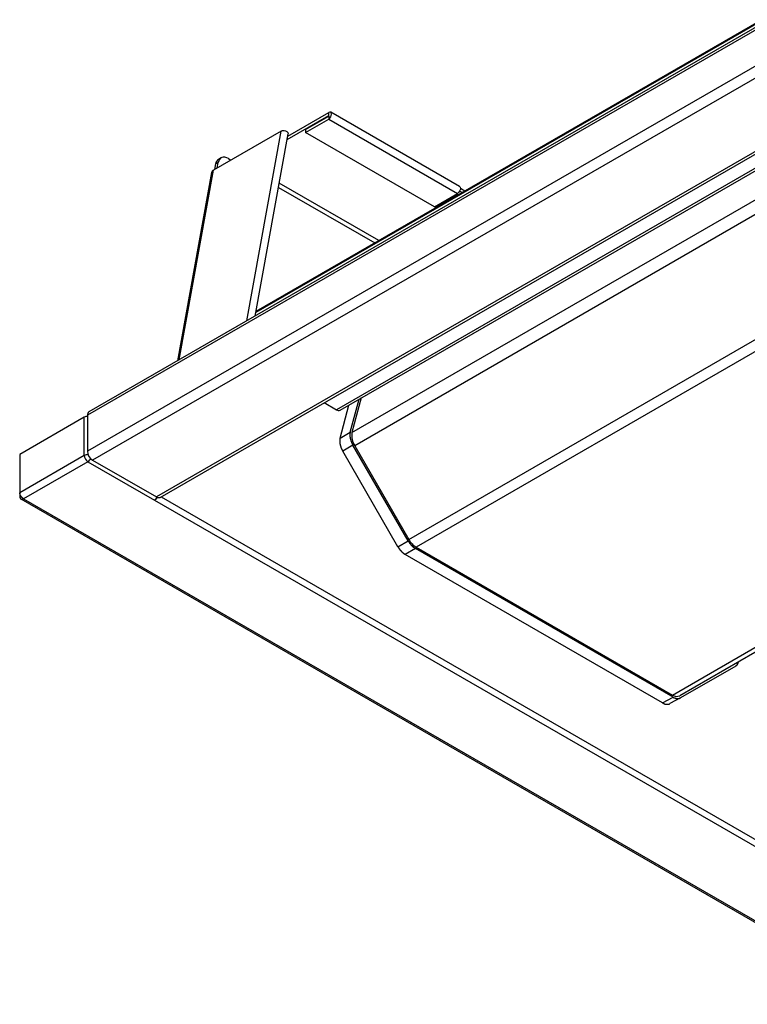
# Model space of a CAD drawing. Extents: x 249.9 to 343, y 188 to 243.6.
# Drawn here: x 249.9 to 254.8, y 188 to 194.7 of the extents above; entities that cross this region are included whole.
import ezdxf

# ---------------------------------------------------------------- set-up
doc = ezdxf.new("R2010")
doc.units = 0
doc.layers.get('0').update_dxf_attribs({"linetype": 'CONTINUOUS'})

msp = doc.modelspace()

# ---------------------------------------------------------------- linework, layer by layer
for p, q in [((336.7039, 241.9399), (251.4998, 192.7526)), ((336.7052, 241.9469), (251.5011, 192.7596)), ((336.5715, 241.8252), (250.3539, 192.0529)), ((336.5818, 241.8481), (250.3643, 192.0758)), ((336.5715, 241.5803), (250.3539, 191.8079)), ((336.6068, 241.519), (250.3893, 191.7467)), ((337.0408, 241.2685), (250.8232, 191.4962)), ((250.8482, 191.4937), (337.0643, 241.2652)), ((337.1478, 241.217), (252.0494, 192.0907)), ((252.0744, 192.0882), (337.1625, 241.2085)), ((252.1548, 191.9352), (295.0093, 216.6745)), ((295.0339, 216.5888), (252.1731, 191.8457)), ((252.5418, 191.2071), (295.4026, 215.9502)), ((295.4498, 215.8958), (252.5918, 191.1544)), ((254.3363, 190.1473), (297.1941, 214.8885)), ((297.2252, 214.8727), (254.3863, 190.1423)), ((251.7171, 193.9547), (251.9961, 194.1158)), ((251.9961, 194.0954), (251.9961, 194.1158)), ((252.8868, 193.6109), (252.0098, 194.1171)), ((251.713, 193.9319), (251.9961, 194.0954)), ((251.8388, 194.0005), (251.9961, 194.0913)), ((251.8388, 193.98), (251.9961, 194.0709)), ((251.9961, 194.0954), (251.9979, 194.0943)), ((251.9961, 194.0913), (251.9961, 194.0709)), ((251.9961, 194.0709), (252.873, 193.5646)), ((251.6735, 193.9893), (251.2121, 193.7229)), ((251.4399, 192.6967), (251.6735, 193.9893)), ((251.8388, 194.0005), (251.8388, 193.98)), ((252.7157, 193.4738), (251.8388, 193.98)), ((251.4955, 192.7288), (251.7197, 193.9692)), ((251.2641, 193.8062), (251.2464, 193.796)), ((251.3141, 193.8013), (251.331, 193.7915)), ((250.9785, 192.4304), (251.2121, 193.7229)), ((251.2202, 193.7276), (251.2269, 193.7647)), ((251.2446, 193.7749), (251.2269, 193.7647)), ((251.2379, 193.7378), (251.2446, 193.7749)), ((251.1991, 193.706), (250.9674, 192.424)), ((251.6539, 193.6051), (252.3098, 193.2265)), ((252.338, 193.2428), (251.6592, 193.6347)), ((252.9055, 193.5704), (252.8876, 193.5807)), ((252.9232, 193.5806), (252.8924, 193.5983)), ((252.7157, 193.4738), (252.873, 193.5646)), ((252.218, 192.1711), (252.1548, 191.9352)), ((251.9659, 192.1389), (252.0494, 192.0907)), ((252.0736, 191.8971), (252.1341, 192.1227)), ((252.143, 191.9383), (252.203, 192.1625)), ((250.3327, 192.0406), (249.893, 191.7868)), ((250.3327, 191.7794), (250.3327, 192.0406)), ((250.3539, 192.0529), (250.3539, 191.8079)), ((252.0736, 191.8971), (252.143, 191.9383)), ((252.1613, 191.8489), (252.0919, 191.8077)), ((252.5374, 191.1974), (252.1613, 191.8489)), ((252.1731, 191.8457), (252.5418, 191.2071)), ((249.893, 191.7868), (249.893, 191.5255)), ((250.3327, 191.7794), (249.893, 191.5255)), ((252.4672, 191.1577), (252.0919, 191.8077)), ((250.3575, 191.7365), (249.9198, 191.4838)), ((250.3575, 191.7365), (250.81, 191.4752)), ((250.3893, 191.7467), (250.8232, 191.4962)), ((249.893, 191.5255), (249.893, 191.4993)), ((249.9003, 191.5036), (249.893, 191.4993)), ((250.8555, 191.4979), (255.8644, 188.6064)), ((249.9012, 191.4827), (255.8642, 188.0403)), ((249.9198, 191.4838), (255.8807, 188.0427)), ((250.81, 191.4752), (255.8658, 188.5566)), ((252.4672, 191.1577), (252.5374, 191.1974)), ((252.5874, 191.1447), (252.5172, 191.105)), ((254.2695, 190.0934), (252.5172, 191.105)), ((254.3407, 190.1325), (252.5874, 191.1447)), ((252.5918, 191.1544), (254.3363, 190.1473)), ((254.7668, 190.3447), (254.3907, 190.1275)), ((254.2695, 190.0934), (254.3407, 190.1325)), ((254.3907, 190.1275), (254.3195, 190.0884))]:
    msp.add_line(p, q)
at = {"flags": 128}
for points in [[(251.9961, 194.0709), (252.0035, 194.0769), (252.0098, 194.0854), (252.0141, 194.0951), (252.0155, 194.1046), (252.0141, 194.1123), (252.0098, 194.1171), (252.0035, 194.1184), (251.9961, 194.1158)], [(251.9961, 194.0913), (251.9968, 194.0918), (251.9973, 194.0926), (251.9977, 194.0935), (251.9979, 194.0943), (251.9977, 194.095), (251.9973, 194.0955), (251.9968, 194.0956), (251.9961, 194.0954)], [(251.6735, 193.9893), (251.6824, 193.9924), (251.6929, 193.9927), (251.7033, 193.9902), (251.7121, 193.9853), (251.7179, 193.9786), (251.7199, 193.9712), (251.7197, 193.9692)], [(251.3141, 193.8013), (251.3019, 193.8071), (251.2901, 193.8103), (251.279, 193.8107), (251.269, 193.8085), (251.2603, 193.8036), (251.2532, 193.7962), (251.2479, 193.7866), (251.2446, 193.7749)], [(252.8868, 193.6109), (252.8868, 193.6109), (252.891, 193.6061), (252.8925, 193.5983), (252.891, 193.5889), (252.8868, 193.5792), (252.8804, 193.5706), (252.873, 193.5646)]]:
    msp.add_lwpolyline(points, dxfattribs=at)
for points in [[(252.143, 191.938, 0), (252.143, 191.938, 0), (252.143, 191.937, 0), (252.143, 191.937, 0), (252.142, 191.936, 0), (252.142, 191.935, 0), (252.142, 191.935, 0), (252.142, 191.934, 0), (252.142, 191.934, 0), (252.142, 191.933, 0), (252.142, 191.933, 0), (252.142, 191.932, 0), (252.141, 191.931, 0), (252.141, 191.931, 0), (252.141, 191.93, 0), (252.141, 191.93, 0), (252.141, 191.929, 0), (252.141, 191.928, 0), (252.141, 191.928, 0), (252.141, 191.927, 0), (252.141, 191.926, 0), (252.141, 191.926, 0), (252.141, 191.925, 0), (252.141, 191.924, 0), (252.141, 191.924, 0), (252.141, 191.923, 0), (252.141, 191.923, 0), (252.141, 191.922, 0), (252.141, 191.921, 0), (252.141, 191.921, 0), (252.141, 191.92, 0), (252.141, 191.919, 0), (252.141, 191.919, 0), (252.141, 191.918, 0), (252.141, 191.917, 0), (252.141, 191.917, 0), (252.141, 191.916, 0), (252.141, 191.915, 0), (252.141, 191.915, 0), (252.141, 191.914, 0), (252.141, 191.913, 0), (252.141, 191.912, 0), (252.141, 191.912, 0), (252.141, 191.911, 0), (252.141, 191.91, 0), (252.141, 191.91, 0), (252.141, 191.909, 0), (252.141, 191.908, 0), (252.141, 191.908, 0), (252.141, 191.907, 0), (252.141, 191.906, 0), (252.141, 191.905, 0), (252.141, 191.905, 0), (252.142, 191.904, 0), (252.142, 191.903, 0), (252.142, 191.903, 0), (252.142, 191.902, 0), (252.142, 191.901, 0), (252.142, 191.9, 0), (252.142, 191.9, 0), (252.142, 191.899, 0), (252.143, 191.898, 0), (252.143, 191.898, 0), (252.143, 191.897, 0), (252.143, 191.896, 0), (252.143, 191.895, 0), (252.143, 191.895, 0), (252.143, 191.894, 0), (252.144, 191.893, 0), (252.144, 191.892, 0), (252.144, 191.892, 0), (252.144, 191.891, 0), (252.144, 191.89, 0), (252.144, 191.889, 0), (252.145, 191.889, 0), (252.145, 191.888, 0), (252.145, 191.887, 0), (252.145, 191.886, 0), (252.145, 191.886, 0), (252.146, 191.885, 0), (252.146, 191.884, 0), (252.146, 191.883, 0), (252.146, 191.883, 0), (252.147, 191.882, 0), (252.147, 191.881, 0), (252.147, 191.881, 0), (252.147, 191.88, 0), (252.148, 191.879, 0), (252.148, 191.878, 0), (252.148, 191.878, 0), (252.148, 191.877, 0), (252.149, 191.876, 0), (252.149, 191.875, 0), (252.149, 191.875, 0), (252.149, 191.874, 0), (252.15, 191.873, 0), (252.15, 191.872, 0), (252.15, 191.872, 0), (252.151, 191.871, 0), (252.151, 191.87, 0), (252.151, 191.869, 0), (252.152, 191.869, 0), (252.152, 191.868, 0), (252.152, 191.867, 0), (252.152, 191.866, 0), (252.153, 191.866, 0), (252.153, 191.865, 0), (252.153, 191.864, 0), (252.154, 191.863, 0), (252.154, 191.863, 0), (252.154, 191.862, 0), (252.155, 191.861, 0), (252.155, 191.86, 0), (252.156, 191.86, 0), (252.156, 191.859, 0), (252.156, 191.858, 0), (252.157, 191.858, 0), (252.157, 191.857, 0), (252.157, 191.856, 0), (252.158, 191.855, 0), (252.158, 191.855, 0), (252.158, 191.854, 0), (252.159, 191.853, 0), (252.159, 191.852, 0), (252.16, 191.852, 0), (252.16, 191.851, 0), (252.16, 191.85, 0), (252.161, 191.85, 0), (252.161, 191.849, 0)], [(252.074, 191.897, 0), (252.073, 191.897, 0), (252.073, 191.896, 0), (252.073, 191.895, 0), (252.073, 191.895, 0), (252.073, 191.894, 0), (252.073, 191.894, 0), (252.073, 191.893, 0), (252.073, 191.893, 0), (252.072, 191.892, 0), (252.072, 191.891, 0), (252.072, 191.891, 0), (252.072, 191.89, 0), (252.072, 191.89, 0), (252.072, 191.889, 0), (252.072, 191.888, 0), (252.072, 191.888, 0), (252.072, 191.887, 0), (252.072, 191.886, 0), (252.072, 191.886, 0), (252.072, 191.885, 0), (252.072, 191.885, 0), (252.071, 191.884, 0), (252.071, 191.883, 0), (252.071, 191.883, 0), (252.071, 191.882, 0), (252.071, 191.881, 0), (252.071, 191.881, 0), (252.071, 191.88, 0), (252.071, 191.879, 0), (252.071, 191.879, 0), (252.071, 191.878, 0), (252.071, 191.877, 0), (252.071, 191.877, 0), (252.071, 191.876, 0), (252.071, 191.875, 0), (252.071, 191.875, 0), (252.071, 191.874, 0), (252.071, 191.873, 0), (252.071, 191.873, 0), (252.071, 191.872, 0), (252.071, 191.871, 0), (252.071, 191.871, 0), (252.072, 191.87, 0), (252.072, 191.869, 0), (252.072, 191.868, 0), (252.072, 191.868, 0), (252.072, 191.867, 0), (252.072, 191.866, 0), (252.072, 191.866, 0), (252.072, 191.865, 0), (252.072, 191.864, 0), (252.072, 191.864, 0), (252.072, 191.863, 0), (252.072, 191.862, 0), (252.072, 191.861, 0), (252.073, 191.861, 0), (252.073, 191.86, 0), (252.073, 191.859, 0), (252.073, 191.859, 0), (252.073, 191.858, 0), (252.073, 191.857, 0), (252.073, 191.856, 0), (252.073, 191.856, 0), (252.074, 191.855, 0), (252.074, 191.854, 0), (252.074, 191.853, 0), (252.074, 191.853, 0), (252.074, 191.852, 0), (252.074, 191.851, 0), (252.075, 191.85, 0), (252.075, 191.85, 0), (252.075, 191.849, 0), (252.075, 191.848, 0), (252.075, 191.847, 0), (252.076, 191.847, 0), (252.076, 191.846, 0), (252.076, 191.845, 0), (252.076, 191.845, 0), (252.076, 191.844, 0), (252.077, 191.843, 0), (252.077, 191.842, 0), (252.077, 191.842, 0), (252.077, 191.841, 0), (252.078, 191.84, 0), (252.078, 191.839, 0), (252.078, 191.839, 0), (252.078, 191.838, 0), (252.079, 191.837, 0), (252.079, 191.836, 0), (252.079, 191.836, 0), (252.079, 191.835, 0), (252.08, 191.834, 0), (252.08, 191.833, 0), (252.08, 191.833, 0), (252.08, 191.832, 0), (252.081, 191.831, 0), (252.081, 191.83, 0), (252.081, 191.83, 0), (252.082, 191.829, 0), (252.082, 191.828, 0), (252.082, 191.827, 0), (252.082, 191.827, 0), (252.083, 191.826, 0), (252.083, 191.825, 0), (252.083, 191.824, 0), (252.084, 191.824, 0), (252.084, 191.823, 0), (252.084, 191.822, 0), (252.085, 191.821, 0), (252.085, 191.821, 0), (252.085, 191.82, 0), (252.086, 191.819, 0), (252.086, 191.819, 0), (252.087, 191.818, 0), (252.087, 191.817, 0), (252.087, 191.816, 0), (252.088, 191.816, 0), (252.088, 191.815, 0), (252.088, 191.814, 0), (252.089, 191.813, 0), (252.089, 191.813, 0), (252.09, 191.812, 0), (252.09, 191.811, 0), (252.09, 191.811, 0), (252.091, 191.81, 0), (252.091, 191.809, 0), (252.092, 191.808, 0), (252.092, 191.808, 0)], [(249.92, 191.484, 0), (249.92, 191.484, 0), (249.919, 191.484, 0), (249.919, 191.484, 0), (249.919, 191.484, 0), (249.919, 191.484, 0), (249.919, 191.485, 0), (249.918, 191.485, 0), (249.918, 191.485, 0), (249.918, 191.485, 0), (249.918, 191.485, 0), (249.918, 191.485, 0), (249.918, 191.485, 0), (249.917, 191.485, 0), (249.917, 191.485, 0), (249.917, 191.486, 0), (249.917, 191.486, 0), (249.917, 191.486, 0), (249.916, 191.486, 0), (249.916, 191.486, 0), (249.916, 191.486, 0), (249.916, 191.486, 0), (249.916, 191.486, 0), (249.916, 191.487, 0), (249.915, 191.487, 0), (249.915, 191.487, 0), (249.915, 191.487, 0), (249.915, 191.487, 0), (249.915, 191.487, 0), (249.914, 191.487, 0), (249.914, 191.487, 0), (249.914, 191.488, 0), (249.914, 191.488, 0), (249.914, 191.488, 0), (249.914, 191.488, 0), (249.913, 191.488, 0), (249.913, 191.488, 0), (249.913, 191.488, 0), (249.913, 191.489, 0), (249.913, 191.489, 0), (249.913, 191.489, 0), (249.912, 191.489, 0), (249.912, 191.489, 0), (249.912, 191.489, 0), (249.912, 191.489, 0), (249.912, 191.49, 0), (249.911, 191.49, 0), (249.911, 191.49, 0), (249.911, 191.49, 0), (249.911, 191.49, 0), (249.911, 191.49, 0), (249.911, 191.49, 0), (249.91, 191.491, 0), (249.91, 191.491, 0), (249.91, 191.491, 0), (249.91, 191.491, 0), (249.91, 191.491, 0), (249.91, 191.491, 0), (249.909, 191.492, 0), (249.909, 191.492, 0), (249.909, 191.492, 0), (249.909, 191.492, 0), (249.909, 191.492, 0), (249.909, 191.492, 0), (249.908, 191.493, 0), (249.908, 191.493, 0), (249.908, 191.493, 0), (249.908, 191.493, 0), (249.908, 191.493, 0), (249.908, 191.493, 0), (249.907, 191.494, 0), (249.907, 191.494, 0), (249.907, 191.494, 0), (249.907, 191.494, 0), (249.907, 191.494, 0), (249.907, 191.494, 0), (249.906, 191.495, 0), (249.906, 191.495, 0), (249.906, 191.495, 0), (249.906, 191.495, 0), (249.906, 191.495, 0), (249.906, 191.496, 0), (249.906, 191.496, 0), (249.905, 191.496, 0), (249.905, 191.496, 0), (249.905, 191.496, 0), (249.905, 191.497, 0), (249.905, 191.497, 0), (249.905, 191.497, 0), (249.904, 191.497, 0), (249.904, 191.497, 0), (249.904, 191.497, 0), (249.904, 191.498, 0), (249.904, 191.498, 0), (249.904, 191.498, 0), (249.904, 191.498, 0), (249.903, 191.498, 0), (249.903, 191.499, 0), (249.903, 191.499, 0), (249.903, 191.499, 0), (249.903, 191.499, 0), (249.903, 191.5, 0), (249.903, 191.5, 0), (249.902, 191.5, 0), (249.902, 191.5, 0), (249.902, 191.5, 0), (249.902, 191.501, 0), (249.902, 191.501, 0), (249.902, 191.501, 0), (249.902, 191.501, 0), (249.901, 191.501, 0), (249.901, 191.502, 0), (249.901, 191.502, 0), (249.901, 191.502, 0), (249.901, 191.502, 0), (249.901, 191.502, 0), (249.901, 191.503, 0), (249.901, 191.503, 0), (249.9, 191.503, 0), (249.9, 191.503, 0), (249.9, 191.503, 0), (249.9, 191.504, 0), (249.9, 191.504, 0), (249.9, 191.504, 0), (249.9, 191.504, 0), (249.9, 191.505, 0), (249.899, 191.505, 0), (249.899, 191.505, 0), (249.899, 191.505, 0), (249.899, 191.505, 0), (249.899, 191.506, 0), (249.899, 191.506, 0), (249.899, 191.506, 0), (249.899, 191.506, 0), (249.898, 191.507, 0), (249.898, 191.507, 0), (249.898, 191.507, 0), (249.898, 191.507, 0), (249.898, 191.507, 0), (249.898, 191.508, 0), (249.898, 191.508, 0), (249.898, 191.508, 0), (249.898, 191.508, 0), (249.897, 191.508, 0), (249.897, 191.509, 0), (249.897, 191.509, 0), (249.897, 191.509, 0), (249.897, 191.509, 0), (249.897, 191.51, 0), (249.897, 191.51, 0), (249.897, 191.51, 0), (249.897, 191.51, 0), (249.897, 191.51, 0), (249.897, 191.511, 0), (249.896, 191.511, 0), (249.896, 191.511, 0), (249.896, 191.511, 0), (249.896, 191.512, 0), (249.896, 191.512, 0), (249.896, 191.512, 0), (249.896, 191.512, 0), (249.896, 191.512, 0), (249.896, 191.513, 0), (249.896, 191.513, 0), (249.896, 191.513, 0), (249.896, 191.513, 0), (249.895, 191.513, 0), (249.895, 191.514, 0), (249.895, 191.514, 0), (249.895, 191.514, 0), (249.895, 191.514, 0), (249.895, 191.515, 0), (249.895, 191.515, 0), (249.895, 191.515, 0), (249.895, 191.515, 0), (249.895, 191.515, 0), (249.895, 191.516, 0), (249.895, 191.516, 0), (249.895, 191.516, 0), (249.895, 191.516, 0), (249.895, 191.516, 0), (249.895, 191.517, 0), (249.894, 191.517, 0), (249.894, 191.517, 0), (249.894, 191.517, 0), (249.894, 191.518, 0), (249.894, 191.518, 0), (249.894, 191.518, 0), (249.894, 191.518, 0), (249.894, 191.518, 0), (249.894, 191.519, 0), (249.894, 191.519, 0), (249.894, 191.519, 0), (249.894, 191.519, 0), (249.894, 191.519, 0), (249.894, 191.52, 0), (249.894, 191.52, 0), (249.894, 191.52, 0), (249.894, 191.52, 0), (249.894, 191.52, 0), (249.894, 191.521, 0), (249.894, 191.521, 0), (249.894, 191.521, 0), (249.894, 191.521, 0), (249.894, 191.522, 0), (249.894, 191.522, 0), (249.893, 191.522, 0), (249.893, 191.522, 0), (249.893, 191.522, 0), (249.893, 191.523, 0), (249.893, 191.523, 0), (249.893, 191.523, 0), (249.893, 191.523, 0), (249.893, 191.523, 0), (249.893, 191.524, 0), (249.893, 191.524, 0), (249.893, 191.524, 0), (249.893, 191.524, 0), (249.893, 191.524, 0), (249.893, 191.525, 0), (249.893, 191.525, 0), (249.893, 191.525, 0), (249.893, 191.525, 0), (249.893, 191.525, 0)], [(249.893, 191.499, 0), (249.893, 191.499, 0), (249.893, 191.499, 0), (249.893, 191.499, 0), (249.893, 191.499, 0), (249.893, 191.498, 0), (249.893, 191.498, 0), (249.893, 191.498, 0), (249.893, 191.498, 0), (249.893, 191.498, 0), (249.893, 191.497, 0), (249.893, 191.497, 0), (249.893, 191.497, 0), (249.893, 191.497, 0), (249.893, 191.497, 0), (249.893, 191.496, 0), (249.893, 191.496, 0), (249.893, 191.496, 0), (249.894, 191.496, 0), (249.894, 191.496, 0), (249.894, 191.495, 0), (249.894, 191.495, 0), (249.894, 191.495, 0), (249.894, 191.495, 0), (249.894, 191.495, 0), (249.894, 191.494, 0), (249.894, 191.494, 0), (249.894, 191.494, 0), (249.894, 191.494, 0), (249.894, 191.494, 0), (249.894, 191.494, 0), (249.894, 191.493, 0), (249.894, 191.493, 0), (249.894, 191.493, 0), (249.894, 191.493, 0), (249.894, 191.493, 0), (249.894, 191.492, 0), (249.894, 191.492, 0), (249.894, 191.492, 0), (249.894, 191.492, 0), (249.894, 191.492, 0), (249.894, 191.492, 0), (249.895, 191.491, 0), (249.895, 191.491, 0), (249.895, 191.491, 0), (249.895, 191.491, 0), (249.895, 191.491, 0), (249.895, 191.491, 0), (249.895, 191.49, 0), (249.895, 191.49, 0), (249.895, 191.49, 0), (249.895, 191.49, 0), (249.895, 191.49, 0), (249.895, 191.49, 0), (249.895, 191.489, 0), (249.895, 191.489, 0), (249.895, 191.489, 0), (249.895, 191.489, 0), (249.896, 191.489, 0), (249.896, 191.489, 0), (249.896, 191.489, 0), (249.896, 191.488, 0), (249.896, 191.488, 0), (249.896, 191.488, 0), (249.896, 191.488, 0), (249.896, 191.488, 0), (249.896, 191.488, 0), (249.896, 191.487, 0), (249.896, 191.487, 0), (249.896, 191.487, 0), (249.897, 191.487, 0), (249.897, 191.487, 0), (249.897, 191.487, 0), (249.897, 191.487, 0), (249.897, 191.487, 0), (249.897, 191.486, 0), (249.897, 191.486, 0), (249.897, 191.486, 0), (249.897, 191.486, 0), (249.897, 191.486, 0), (249.897, 191.486, 0), (249.898, 191.486, 0), (249.898, 191.486, 0), (249.898, 191.485, 0), (249.898, 191.485, 0), (249.898, 191.485, 0), (249.898, 191.485, 0), (249.898, 191.485, 0), (249.898, 191.485, 0), (249.898, 191.485, 0), (249.899, 191.485, 0), (249.899, 191.485, 0), (249.899, 191.484, 0), (249.899, 191.484, 0), (249.899, 191.484, 0), (249.899, 191.484, 0), (249.899, 191.484, 0), (249.899, 191.484, 0), (249.9, 191.484, 0), (249.9, 191.484, 0), (249.9, 191.484, 0), (249.9, 191.484, 0), (249.9, 191.483, 0), (249.9, 191.483, 0), (249.9, 191.483, 0), (249.9, 191.483, 0), (249.901, 191.483, 0), (249.901, 191.483, 0), (249.901, 191.483, 0), (249.901, 191.483, 0), (249.901, 191.483, 0), (249.901, 191.483, 0), (249.901, 191.483, 0), (249.901, 191.483, 0), (249.902, 191.482, 0), (249.902, 191.482, 0), (249.902, 191.482, 0), (249.902, 191.482, 0), (249.902, 191.482, 0), (249.902, 191.482, 0), (249.902, 191.482, 0), (249.903, 191.482, 0), (249.903, 191.482, 0), (249.903, 191.482, 0), (249.903, 191.482, 0), (249.903, 191.482, 0), (249.903, 191.482, 0), (249.903, 191.482, 0), (249.904, 191.482, 0), (249.904, 191.482, 0), (249.904, 191.481, 0), (249.904, 191.481, 0), (249.904, 191.481, 0), (249.904, 191.481, 0), (249.904, 191.481, 0), (249.905, 191.481, 0), (249.905, 191.481, 0), (249.905, 191.481, 0), (249.905, 191.481, 0), (249.905, 191.481, 0), (249.905, 191.481, 0), (249.906, 191.481, 0), (249.906, 191.481, 0), (249.906, 191.481, 0), (249.906, 191.481, 0), (249.906, 191.481, 0), (249.906, 191.481, 0), (249.906, 191.481, 0), (249.907, 191.481, 0), (249.907, 191.481, 0), (249.907, 191.481, 0), (249.907, 191.481, 0), (249.907, 191.481, 0), (249.907, 191.481, 0), (249.908, 191.481, 0), (249.908, 191.481, 0), (249.908, 191.481, 0), (249.908, 191.481, 0), (249.908, 191.481, 0), (249.908, 191.481, 0), (249.909, 191.481, 0), (249.909, 191.481, 0), (249.909, 191.481, 0), (249.909, 191.481, 0), (249.909, 191.481, 0), (249.909, 191.481, 0), (249.91, 191.481, 0), (249.91, 191.481, 0), (249.91, 191.481, 0), (249.91, 191.481, 0), (249.91, 191.481, 0), (249.91, 191.481, 0), (249.911, 191.481, 0), (249.911, 191.481, 0), (249.911, 191.481, 0), (249.911, 191.481, 0), (249.911, 191.481, 0), (249.911, 191.481, 0), (249.912, 191.481, 0), (249.912, 191.481, 0), (249.912, 191.481, 0), (249.912, 191.481, 0), (249.912, 191.481, 0), (249.913, 191.481, 0), (249.913, 191.481, 0), (249.913, 191.481, 0), (249.913, 191.481, 0), (249.913, 191.481, 0), (249.913, 191.482, 0), (249.914, 191.482, 0), (249.914, 191.482, 0), (249.914, 191.482, 0), (249.914, 191.482, 0), (249.914, 191.482, 0), (249.914, 191.482, 0), (249.915, 191.482, 0), (249.915, 191.482, 0), (249.915, 191.482, 0), (249.915, 191.482, 0), (249.915, 191.482, 0), (249.916, 191.482, 0), (249.916, 191.482, 0), (249.916, 191.482, 0), (249.916, 191.482, 0), (249.916, 191.482, 0), (249.916, 191.483, 0), (249.917, 191.483, 0), (249.917, 191.483, 0), (249.917, 191.483, 0), (249.917, 191.483, 0), (249.917, 191.483, 0), (249.918, 191.483, 0), (249.918, 191.483, 0), (249.918, 191.483, 0), (249.918, 191.483, 0), (249.918, 191.483, 0), (249.918, 191.483, 0), (249.919, 191.483, 0), (249.919, 191.483, 0), (249.919, 191.484, 0), (249.919, 191.484, 0), (249.919, 191.484, 0), (249.92, 191.484, 0), (249.92, 191.484, 0)], [(250.81, 191.475, 0), (250.81, 191.475, 0), (250.81, 191.475, 0), (250.81, 191.475, 0), (250.81, 191.476, 0), (250.811, 191.476, 0), (250.811, 191.476, 0), (250.811, 191.476, 0), (250.811, 191.476, 0), (250.811, 191.476, 0), (250.811, 191.476, 0), (250.811, 191.476, 0), (250.811, 191.476, 0), (250.812, 191.476, 0), (250.812, 191.476, 0), (250.812, 191.476, 0), (250.812, 191.476, 0), (250.812, 191.476, 0), (250.812, 191.476, 0), (250.812, 191.477, 0), (250.812, 191.477, 0), (250.812, 191.477, 0), (250.813, 191.477, 0), (250.813, 191.477, 0), (250.813, 191.477, 0), (250.813, 191.477, 0), (250.813, 191.477, 0), (250.813, 191.477, 0), (250.813, 191.477, 0), (250.813, 191.477, 0), (250.814, 191.477, 0), (250.814, 191.477, 0), (250.814, 191.477, 0), (250.814, 191.478, 0), (250.814, 191.478, 0), (250.814, 191.478, 0), (250.814, 191.478, 0), (250.814, 191.478, 0), (250.814, 191.478, 0), (250.815, 191.478, 0), (250.815, 191.478, 0), (250.815, 191.478, 0), (250.815, 191.478, 0), (250.815, 191.478, 0), (250.815, 191.478, 0), (250.815, 191.478, 0), (250.815, 191.478, 0), (250.815, 191.479, 0), (250.816, 191.479, 0), (250.816, 191.479, 0), (250.816, 191.479, 0), (250.816, 191.479, 0), (250.816, 191.479, 0), (250.816, 191.479, 0), (250.816, 191.479, 0), (250.816, 191.479, 0), (250.816, 191.479, 0), (250.817, 191.479, 0), (250.817, 191.479, 0), (250.817, 191.479, 0), (250.817, 191.48, 0), (250.817, 191.48, 0), (250.817, 191.48, 0), (250.817, 191.48, 0), (250.817, 191.48, 0), (250.818, 191.48, 0), (250.818, 191.48, 0), (250.818, 191.48, 0), (250.818, 191.48, 0), (250.818, 191.48, 0), (250.818, 191.48, 0), (250.818, 191.48, 0), (250.818, 191.481, 0), (250.818, 191.481, 0), (250.819, 191.481, 0), (250.819, 191.481, 0), (250.819, 191.481, 0), (250.819, 191.481, 0), (250.819, 191.481, 0), (250.819, 191.481, 0), (250.819, 191.481, 0), (250.819, 191.481, 0), (250.819, 191.481, 0), (250.82, 191.482, 0), (250.82, 191.482, 0), (250.82, 191.482, 0), (250.82, 191.482, 0), (250.82, 191.482, 0), (250.82, 191.482, 0), (250.82, 191.482, 0), (250.82, 191.482, 0), (250.82, 191.482, 0), (250.821, 191.482, 0), (250.821, 191.483, 0), (250.821, 191.483, 0), (250.821, 191.483, 0), (250.821, 191.483, 0), (250.821, 191.483, 0), (250.821, 191.483, 0), (250.821, 191.483, 0), (250.821, 191.483, 0), (250.822, 191.483, 0), (250.822, 191.483, 0), (250.822, 191.484, 0), (250.822, 191.484, 0), (250.822, 191.484, 0), (250.822, 191.484, 0), (250.822, 191.484, 0), (250.822, 191.484, 0), (250.822, 191.484, 0), (250.822, 191.484, 0), (250.823, 191.484, 0), (250.823, 191.484, 0), (250.823, 191.485, 0), (250.823, 191.485, 0), (250.823, 191.485, 0), (250.823, 191.485, 0), (250.823, 191.485, 0), (250.823, 191.485, 0), (250.823, 191.485, 0), (250.824, 191.485, 0), (250.824, 191.485, 0), (250.824, 191.486, 0), (250.824, 191.486, 0), (250.824, 191.486, 0), (250.824, 191.486, 0), (250.824, 191.486, 0), (250.824, 191.486, 0), (250.824, 191.486, 0), (250.824, 191.486, 0), (250.824, 191.486, 0), (250.825, 191.487, 0), (250.825, 191.487, 0), (250.825, 191.487, 0), (250.825, 191.487, 0), (250.825, 191.487, 0), (250.825, 191.487, 0), (250.825, 191.487, 0), (250.825, 191.487, 0), (250.825, 191.488, 0), (250.825, 191.488, 0), (250.826, 191.488, 0), (250.826, 191.488, 0), (250.826, 191.488, 0), (250.826, 191.488, 0), (250.826, 191.488, 0), (250.826, 191.488, 0), (250.826, 191.488, 0), (250.826, 191.489, 0), (250.826, 191.489, 0), (250.826, 191.489, 0), (250.826, 191.489, 0), (250.826, 191.489, 0), (250.827, 191.489, 0), (250.827, 191.489, 0), (250.827, 191.489, 0), (250.827, 191.49, 0), (250.827, 191.49, 0), (250.827, 191.49, 0), (250.827, 191.49, 0), (250.827, 191.49, 0), (250.827, 191.49, 0), (250.827, 191.49, 0), (250.827, 191.49, 0), (250.827, 191.491, 0), (250.828, 191.491, 0), (250.828, 191.491, 0), (250.828, 191.491, 0), (250.828, 191.491, 0), (250.828, 191.491, 0), (250.828, 191.491, 0), (250.828, 191.491, 0), (250.828, 191.492, 0), (250.828, 191.492, 0), (250.828, 191.492, 0), (250.828, 191.492, 0), (250.828, 191.492, 0), (250.828, 191.492, 0), (250.828, 191.492, 0), (250.828, 191.492, 0), (250.829, 191.493, 0), (250.829, 191.493, 0), (250.829, 191.493, 0), (250.829, 191.493, 0), (250.829, 191.493, 0), (250.829, 191.493, 0), (250.829, 191.493, 0), (250.829, 191.493, 0), (250.829, 191.494, 0), (250.829, 191.494, 0), (250.829, 191.494, 0), (250.829, 191.494, 0)], [(252.537, 191.197, 0), (252.538, 191.197, 0), (252.538, 191.196, 0), (252.538, 191.196, 0), (252.539, 191.195, 0), (252.539, 191.195, 0), (252.539, 191.194, 0), (252.54, 191.194, 0), (252.54, 191.193, 0), (252.54, 191.193, 0), (252.541, 191.192, 0), (252.541, 191.192, 0), (252.541, 191.191, 0), (252.542, 191.191, 0), (252.542, 191.19, 0), (252.542, 191.19, 0), (252.543, 191.189, 0), (252.543, 191.189, 0), (252.543, 191.188, 0), (252.544, 191.188, 0), (252.544, 191.187, 0), (252.544, 191.187, 0), (252.545, 191.186, 0), (252.545, 191.186, 0), (252.545, 191.185, 0), (252.546, 191.185, 0), (252.546, 191.184, 0), (252.546, 191.184, 0), (252.547, 191.183, 0), (252.547, 191.183, 0), (252.547, 191.182, 0), (252.548, 191.182, 0), (252.548, 191.181, 0), (252.548, 191.181, 0), (252.549, 191.18, 0), (252.549, 191.18, 0), (252.55, 191.179, 0), (252.55, 191.179, 0), (252.55, 191.178, 0), (252.551, 191.178, 0), (252.551, 191.177, 0), (252.551, 191.177, 0), (252.552, 191.176, 0), (252.552, 191.176, 0), (252.553, 191.175, 0), (252.553, 191.175, 0), (252.553, 191.174, 0), (252.554, 191.174, 0), (252.554, 191.174, 0), (252.554, 191.173, 0), (252.555, 191.173, 0), (252.555, 191.172, 0), (252.556, 191.172, 0), (252.556, 191.171, 0), (252.556, 191.171, 0), (252.557, 191.17, 0), (252.557, 191.17, 0), (252.558, 191.17, 0), (252.558, 191.169, 0), (252.558, 191.169, 0), (252.559, 191.168, 0), (252.559, 191.168, 0), (252.56, 191.167, 0), (252.56, 191.167, 0), (252.56, 191.166, 0), (252.561, 191.166, 0), (252.561, 191.166, 0), (252.562, 191.165, 0), (252.562, 191.165, 0), (252.562, 191.164, 0), (252.563, 191.164, 0), (252.563, 191.164, 0), (252.564, 191.163, 0), (252.564, 191.163, 0), (252.564, 191.162, 0), (252.565, 191.162, 0), (252.565, 191.162, 0), (252.566, 191.161, 0), (252.566, 191.161, 0), (252.566, 191.16, 0), (252.567, 191.16, 0), (252.567, 191.16, 0), (252.568, 191.159, 0), (252.568, 191.159, 0), (252.569, 191.158, 0), (252.569, 191.158, 0), (252.569, 191.158, 0), (252.57, 191.157, 0), (252.57, 191.157, 0), (252.571, 191.157, 0), (252.571, 191.156, 0), (252.571, 191.156, 0), (252.572, 191.156, 0), (252.572, 191.155, 0), (252.573, 191.155, 0), (252.573, 191.155, 0), (252.574, 191.154, 0), (252.574, 191.154, 0), (252.574, 191.154, 0), (252.575, 191.153, 0), (252.575, 191.153, 0), (252.576, 191.153, 0), (252.576, 191.152, 0), (252.577, 191.152, 0), (252.577, 191.152, 0), (252.577, 191.151, 0), (252.578, 191.151, 0), (252.578, 191.151, 0), (252.579, 191.15, 0), (252.579, 191.15, 0), (252.58, 191.15, 0), (252.58, 191.149, 0), (252.58, 191.149, 0), (252.581, 191.149, 0), (252.581, 191.148, 0), (252.582, 191.148, 0), (252.582, 191.148, 0), (252.583, 191.148, 0), (252.583, 191.147, 0), (252.583, 191.147, 0), (252.584, 191.147, 0), (252.584, 191.146, 0), (252.585, 191.146, 0), (252.585, 191.146, 0), (252.586, 191.146, 0), (252.586, 191.145, 0), (252.587, 191.145, 0), (252.587, 191.145, 0), (252.587, 191.145, 0)], [(252.467, 191.158, 0), (252.467, 191.157, 0), (252.468, 191.157, 0), (252.468, 191.156, 0), (252.468, 191.156, 0), (252.469, 191.155, 0), (252.469, 191.155, 0), (252.469, 191.154, 0), (252.47, 191.154, 0), (252.47, 191.153, 0), (252.47, 191.152, 0), (252.471, 191.152, 0), (252.471, 191.151, 0), (252.471, 191.151, 0), (252.472, 191.15, 0), (252.472, 191.15, 0), (252.472, 191.149, 0), (252.473, 191.149, 0), (252.473, 191.148, 0), (252.473, 191.148, 0), (252.474, 191.147, 0), (252.474, 191.147, 0), (252.474, 191.146, 0), (252.475, 191.146, 0), (252.475, 191.145, 0), (252.475, 191.145, 0), (252.476, 191.144, 0), (252.476, 191.144, 0), (252.476, 191.143, 0), (252.477, 191.143, 0), (252.477, 191.142, 0), (252.478, 191.142, 0), (252.478, 191.141, 0), (252.478, 191.141, 0), (252.479, 191.14, 0), (252.479, 191.14, 0), (252.479, 191.139, 0), (252.48, 191.139, 0), (252.48, 191.139, 0), (252.48, 191.138, 0), (252.481, 191.138, 0), (252.481, 191.137, 0), (252.482, 191.137, 0), (252.482, 191.136, 0), (252.482, 191.136, 0), (252.483, 191.135, 0), (252.483, 191.135, 0), (252.483, 191.134, 0), (252.484, 191.134, 0), (252.484, 191.133, 0), (252.485, 191.133, 0), (252.485, 191.132, 0), (252.485, 191.132, 0), (252.486, 191.132, 0), (252.486, 191.131, 0), (252.487, 191.131, 0), (252.487, 191.13, 0), (252.487, 191.13, 0), (252.488, 191.129, 0), (252.488, 191.129, 0), (252.489, 191.129, 0), (252.489, 191.128, 0), (252.489, 191.128, 0), (252.49, 191.127, 0), (252.49, 191.127, 0), (252.491, 191.126, 0), (252.491, 191.126, 0), (252.491, 191.126, 0), (252.492, 191.125, 0), (252.492, 191.125, 0), (252.493, 191.124, 0), (252.493, 191.124, 0), (252.493, 191.123, 0), (252.494, 191.123, 0), (252.494, 191.123, 0), (252.495, 191.122, 0), (252.495, 191.122, 0), (252.495, 191.121, 0), (252.496, 191.121, 0), (252.496, 191.121, 0), (252.497, 191.12, 0), (252.497, 191.12, 0), (252.497, 191.12, 0), (252.498, 191.119, 0), (252.498, 191.119, 0), (252.499, 191.118, 0), (252.499, 191.118, 0), (252.5, 191.118, 0), (252.5, 191.117, 0), (252.5, 191.117, 0), (252.501, 191.117, 0), (252.501, 191.116, 0), (252.502, 191.116, 0), (252.502, 191.116, 0), (252.503, 191.115, 0), (252.503, 191.115, 0), (252.503, 191.114, 0), (252.504, 191.114, 0), (252.504, 191.114, 0), (252.505, 191.113, 0), (252.505, 191.113, 0), (252.506, 191.113, 0), (252.506, 191.112, 0), (252.506, 191.112, 0), (252.507, 191.112, 0), (252.507, 191.112, 0), (252.508, 191.111, 0), (252.508, 191.111, 0), (252.509, 191.111, 0), (252.509, 191.11, 0), (252.509, 191.11, 0), (252.51, 191.11, 0), (252.51, 191.109, 0), (252.511, 191.109, 0), (252.511, 191.109, 0), (252.512, 191.108, 0), (252.512, 191.108, 0), (252.512, 191.108, 0), (252.513, 191.108, 0), (252.513, 191.107, 0), (252.514, 191.107, 0), (252.514, 191.107, 0), (252.515, 191.107, 0), (252.515, 191.106, 0), (252.515, 191.106, 0), (252.516, 191.106, 0), (252.516, 191.105, 0), (252.517, 191.105, 0), (252.517, 191.105, 0)], [(254.767, 190.345, 0), (254.767, 190.345, 0), (254.767, 190.345, 0), (254.767, 190.345, 0), (254.768, 190.345, 0), (254.768, 190.345, 0), (254.768, 190.346, 0), (254.768, 190.346, 0), (254.769, 190.346, 0), (254.769, 190.346, 0), (254.769, 190.346, 0), (254.769, 190.346, 0), (254.769, 190.346, 0), (254.77, 190.346, 0), (254.77, 190.347, 0), (254.77, 190.347, 0), (254.77, 190.347, 0), (254.77, 190.347, 0), (254.771, 190.347, 0), (254.771, 190.347, 0), (254.771, 190.348, 0), (254.771, 190.348, 0), (254.771, 190.348, 0), (254.772, 190.348, 0), (254.772, 190.348, 0), (254.772, 190.348, 0), (254.772, 190.349, 0), (254.772, 190.349, 0), (254.773, 190.349, 0), (254.773, 190.349, 0), (254.773, 190.349, 0), (254.773, 190.349, 0), (254.773, 190.35, 0), (254.773, 190.35, 0), (254.774, 190.35, 0), (254.774, 190.35, 0), (254.774, 190.35, 0), (254.774, 190.35, 0), (254.774, 190.351, 0), (254.775, 190.351, 0), (254.775, 190.351, 0), (254.775, 190.351, 0), (254.775, 190.351, 0), (254.775, 190.352, 0), (254.775, 190.352, 0), (254.776, 190.352, 0), (254.776, 190.352, 0), (254.776, 190.352, 0), (254.776, 190.353, 0), (254.776, 190.353, 0), (254.776, 190.353, 0), (254.777, 190.353, 0), (254.777, 190.353, 0), (254.777, 190.354, 0), (254.777, 190.354, 0), (254.777, 190.354, 0), (254.777, 190.354, 0), (254.778, 190.354, 0), (254.778, 190.355, 0), (254.778, 190.355, 0), (254.778, 190.355, 0), (254.778, 190.355, 0), (254.778, 190.355, 0), (254.778, 190.356, 0), (254.779, 190.356, 0), (254.779, 190.356, 0), (254.779, 190.356, 0), (254.779, 190.357, 0), (254.779, 190.357, 0), (254.779, 190.357, 0), (254.779, 190.357, 0), (254.78, 190.358, 0), (254.78, 190.358, 0), (254.78, 190.358, 0), (254.78, 190.358, 0), (254.78, 190.358, 0), (254.78, 190.359, 0), (254.78, 190.359, 0), (254.781, 190.359, 0), (254.781, 190.359, 0), (254.781, 190.36, 0), (254.781, 190.36, 0), (254.781, 190.36, 0), (254.781, 190.36, 0), (254.781, 190.361, 0), (254.781, 190.361, 0), (254.782, 190.361, 0), (254.782, 190.361, 0), (254.782, 190.362, 0), (254.782, 190.362, 0), (254.782, 190.362, 0), (254.782, 190.362, 0), (254.782, 190.363, 0), (254.782, 190.363, 0), (254.783, 190.363, 0), (254.783, 190.363, 0), (254.783, 190.364, 0), (254.783, 190.364, 0), (254.783, 190.364, 0), (254.783, 190.365, 0), (254.783, 190.365, 0), (254.783, 190.365, 0), (254.783, 190.365, 0), (254.783, 190.366, 0), (254.784, 190.366, 0), (254.784, 190.366, 0), (254.784, 190.366, 0), (254.784, 190.367, 0), (254.784, 190.367, 0), (254.784, 190.367, 0), (254.784, 190.368, 0), (254.784, 190.368, 0), (254.784, 190.368, 0), (254.784, 190.368, 0), (254.785, 190.369, 0), (254.785, 190.369, 0), (254.785, 190.369, 0), (254.785, 190.37, 0), (254.785, 190.37, 0), (254.785, 190.37, 0), (254.785, 190.37, 0), (254.785, 190.371, 0), (254.785, 190.371, 0), (254.785, 190.371, 0), (254.785, 190.372, 0), (254.785, 190.372, 0), (254.786, 190.372, 0), (254.786, 190.373, 0), (254.786, 190.373, 0)], [(254.269, 190.093, 0), (254.27, 190.093, 0), (254.27, 190.093, 0), (254.271, 190.093, 0), (254.271, 190.092, 0), (254.272, 190.092, 0), (254.272, 190.092, 0), (254.273, 190.092, 0), (254.273, 190.091, 0), (254.273, 190.091, 0), (254.274, 190.091, 0), (254.274, 190.091, 0), (254.275, 190.091, 0), (254.275, 190.09, 0), (254.276, 190.09, 0), (254.276, 190.09, 0), (254.276, 190.09, 0), (254.277, 190.09, 0), (254.277, 190.089, 0), (254.278, 190.089, 0), (254.278, 190.089, 0), (254.279, 190.089, 0), (254.279, 190.089, 0), (254.279, 190.088, 0), (254.28, 190.088, 0), (254.28, 190.088, 0), (254.281, 190.088, 0), (254.281, 190.088, 0), (254.282, 190.088, 0), (254.282, 190.087, 0), (254.282, 190.087, 0), (254.283, 190.087, 0), (254.283, 190.087, 0), (254.284, 190.087, 0), (254.284, 190.087, 0), (254.285, 190.087, 0), (254.285, 190.086, 0), (254.285, 190.086, 0), (254.286, 190.086, 0), (254.286, 190.086, 0), (254.287, 190.086, 0), (254.287, 190.086, 0), (254.288, 190.086, 0), (254.288, 190.086, 0), (254.288, 190.085, 0), (254.289, 190.085, 0), (254.289, 190.085, 0), (254.29, 190.085, 0), (254.29, 190.085, 0), (254.29, 190.085, 0), (254.291, 190.085, 0), (254.291, 190.085, 0), (254.292, 190.085, 0), (254.292, 190.085, 0), (254.292, 190.085, 0), (254.293, 190.084, 0), (254.293, 190.084, 0), (254.294, 190.084, 0), (254.294, 190.084, 0), (254.295, 190.084, 0), (254.295, 190.084, 0), (254.295, 190.084, 0), (254.296, 190.084, 0), (254.296, 190.084, 0), (254.297, 190.084, 0), (254.297, 190.084, 0), (254.297, 190.084, 0), (254.298, 190.084, 0), (254.298, 190.084, 0), (254.299, 190.084, 0), (254.299, 190.084, 0), (254.299, 190.084, 0), (254.3, 190.084, 0), (254.3, 190.084, 0), (254.301, 190.084, 0), (254.301, 190.084, 0), (254.301, 190.084, 0), (254.302, 190.084, 0), (254.302, 190.084, 0), (254.302, 190.084, 0), (254.303, 190.084, 0), (254.303, 190.084, 0), (254.304, 190.084, 0), (254.304, 190.084, 0), (254.304, 190.084, 0), (254.305, 190.084, 0), (254.305, 190.084, 0), (254.305, 190.084, 0), (254.306, 190.084, 0), (254.306, 190.084, 0), (254.307, 190.084, 0), (254.307, 190.084, 0), (254.307, 190.084, 0), (254.308, 190.084, 0), (254.308, 190.084, 0), (254.308, 190.084, 0), (254.309, 190.084, 0), (254.309, 190.085, 0), (254.309, 190.085, 0), (254.31, 190.085, 0), (254.31, 190.085, 0), (254.311, 190.085, 0), (254.311, 190.085, 0), (254.311, 190.085, 0), (254.312, 190.085, 0), (254.312, 190.085, 0), (254.312, 190.085, 0), (254.313, 190.085, 0), (254.313, 190.086, 0), (254.313, 190.086, 0), (254.314, 190.086, 0), (254.314, 190.086, 0), (254.314, 190.086, 0), (254.315, 190.086, 0), (254.315, 190.086, 0), (254.315, 190.086, 0), (254.316, 190.087, 0), (254.316, 190.087, 0), (254.316, 190.087, 0), (254.317, 190.087, 0), (254.317, 190.087, 0), (254.317, 190.087, 0), (254.318, 190.087, 0), (254.318, 190.088, 0), (254.318, 190.088, 0), (254.319, 190.088, 0), (254.319, 190.088, 0), (254.319, 190.088, 0), (254.319, 190.088, 0)], [(254.341, 190.132, 0), (254.341, 190.132, 0), (254.342, 190.132, 0), (254.342, 190.132, 0), (254.342, 190.131, 0), (254.343, 190.131, 0), (254.343, 190.131, 0), (254.344, 190.131, 0), (254.344, 190.131, 0), (254.345, 190.13, 0), (254.345, 190.13, 0), (254.345, 190.13, 0), (254.346, 190.13, 0), (254.346, 190.129, 0), (254.347, 190.129, 0), (254.347, 190.129, 0), (254.348, 190.129, 0), (254.348, 190.129, 0), (254.349, 190.128, 0), (254.349, 190.128, 0), (254.349, 190.128, 0), (254.35, 190.128, 0), (254.35, 190.128, 0), (254.351, 190.128, 0), (254.351, 190.127, 0), (254.352, 190.127, 0), (254.352, 190.127, 0), (254.352, 190.127, 0), (254.353, 190.127, 0), (254.353, 190.127, 0), (254.354, 190.126, 0), (254.354, 190.126, 0), (254.355, 190.126, 0), (254.355, 190.126, 0), (254.355, 190.126, 0), (254.356, 190.126, 0), (254.356, 190.126, 0), (254.357, 190.125, 0), (254.357, 190.125, 0), (254.357, 190.125, 0), (254.358, 190.125, 0), (254.358, 190.125, 0), (254.359, 190.125, 0), (254.359, 190.125, 0), (254.36, 190.125, 0), (254.36, 190.124, 0), (254.36, 190.124, 0), (254.361, 190.124, 0), (254.361, 190.124, 0), (254.362, 190.124, 0), (254.362, 190.124, 0), (254.362, 190.124, 0), (254.363, 190.124, 0), (254.363, 190.124, 0), (254.364, 190.124, 0), (254.364, 190.124, 0), (254.365, 190.123, 0), (254.365, 190.123, 0), (254.365, 190.123, 0), (254.366, 190.123, 0), (254.366, 190.123, 0), (254.367, 190.123, 0), (254.367, 190.123, 0), (254.367, 190.123, 0), (254.368, 190.123, 0), (254.368, 190.123, 0), (254.369, 190.123, 0), (254.369, 190.123, 0), (254.369, 190.123, 0), (254.37, 190.123, 0), (254.37, 190.123, 0), (254.371, 190.123, 0), (254.371, 190.123, 0), (254.371, 190.123, 0), (254.372, 190.123, 0), (254.372, 190.123, 0), (254.373, 190.123, 0), (254.373, 190.123, 0), (254.373, 190.123, 0), (254.374, 190.123, 0), (254.374, 190.123, 0), (254.374, 190.123, 0), (254.375, 190.123, 0), (254.375, 190.123, 0), (254.376, 190.123, 0), (254.376, 190.123, 0), (254.376, 190.123, 0), (254.377, 190.123, 0), (254.377, 190.123, 0), (254.377, 190.123, 0), (254.378, 190.123, 0), (254.378, 190.123, 0), (254.379, 190.123, 0), (254.379, 190.123, 0), (254.379, 190.123, 0), (254.38, 190.123, 0), (254.38, 190.124, 0), (254.38, 190.124, 0), (254.381, 190.124, 0), (254.381, 190.124, 0), (254.381, 190.124, 0), (254.382, 190.124, 0), (254.382, 190.124, 0), (254.382, 190.124, 0), (254.383, 190.124, 0), (254.383, 190.124, 0), (254.384, 190.124, 0), (254.384, 190.125, 0), (254.384, 190.125, 0), (254.385, 190.125, 0), (254.385, 190.125, 0), (254.385, 190.125, 0), (254.386, 190.125, 0), (254.386, 190.125, 0), (254.386, 190.125, 0), (254.387, 190.126, 0), (254.387, 190.126, 0), (254.387, 190.126, 0), (254.388, 190.126, 0), (254.388, 190.126, 0), (254.388, 190.126, 0), (254.389, 190.126, 0), (254.389, 190.127, 0), (254.389, 190.127, 0), (254.389, 190.127, 0), (254.39, 190.127, 0), (254.39, 190.127, 0), (254.39, 190.127, 0), (254.391, 190.128, 0)]]:
    msp.add_polyline3d(points)
for centre, radius, start, end in [((251.2694, 193.76), 0.0428, 122.56661, 173.68007), ((251.2233, 193.7008), 0.0248, 116.86982, 167.81754), ((250.3516, 192.0048), 0.0405, 86.72572, 117.82847), ((250.3796, 192.0551), 0.0257, 126.41992, 184.89251), ((252.0641, 192.1113), 0.0253, 234.53902, 294.15053), ((252.2786, 191.9139), 0.1256, 170.26033, 212.86892), ((250.3521, 191.7417), 0.0423, 80.41549, 117.29575), ((250.3865, 191.7818), 0.0538, 182.60547, 237.39479), ((250.4307, 191.8114), 0.0768, 182.60567, 237.3944), ((250.3345, 191.7722), 0.0424, 302.69904, 341.41485), ((250.8379, 191.5171), 0.0255, 234.87384, 293.81545), ((250.7875, 191.5105), 0.0419, 302.55179, 337.6644), ((252.6681, 191.2768), 0.1443, 208.85561, 238.0453), ((254.3656, 190.1881), 0.0503, 234.38188, 294.31396)]:
    msp.add_arc(centre, radius, start, end)

doc.saveas('drawing.dxf')
